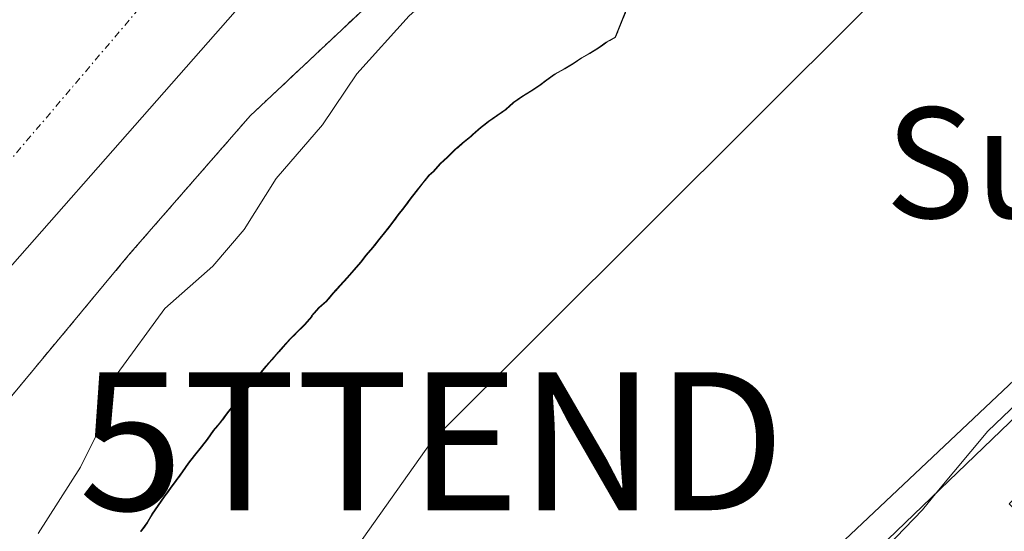
# Model space of a CAD drawing. Units: metres. Extents: x 610111 to 613541, y 4775590 to 4777959.
# Drawn here: x 613016 to 613087, y 4777193 to 4777230 of the extents above; entities that cross this region are included whole.
import ezdxf
from ezdxf.enums import TextEntityAlignment as Align

# ---------------------------------------------------------------- set-up
doc = ezdxf.new("R2010")
doc.units = ezdxf.units.M
doc.header["$MEASUREMENT"] = 0
doc.linetypes.add('TRAZO_Y_PUNTO', pattern=[1, 0.5, -0.25, 0, -0.25])
doc.linetypes.add('TRAZOS', pattern=[0.75, 0.5, -0.25])
doc.layers.get('0').update_dxf_attribs({"lineweight": 5})
for name, color, linetype, lineweight in [('Arbolado forestal', 92, 'TRAZOS', 0), ('Arbolado forestal CxS', 92, 'Continuous', 0), ('Corriente natural Cxs', 5, 'Continuous', 13), ('Corriente natural eje', 5, 'TRAZO_Y_PUNTO', 0), ('Corriente natural superficial', 5, 'Continuous', 13), ('Curva de nivel normal', 36, 'Continuous', 0), ('Edificación', 1, 'Continuous', 13), ('Edificación Cxs', 1, 'Continuous', 13), ('Entidad de ámbito territorial', 19, 'Continuous', 0), ('Entidad de ámbito territorial CxS', 92, 'Continuous', 0), ('Espacio natural protegido', 2, 'Continuous', 13), ('Espacio natural protegido CxS', 2, 'Continuous', 0), ('Municipio', 9, 'Continuous', 13), ('Municipio CxS', 142, 'Continuous', 0), ('Núcleo urbano', 19, 'Continuous', 0), ('Núcleo urbano CxS', 19, 'Continuous', 0), ('Prado', 92, 'Continuous', 0), ('Prado CxS', 92, 'Continuous', 0), ('Suelo desnudo', 252, 'Continuous', 0), ('Suelo desnudo CxS', 43, 'Continuous', 0), ('Tendido', 6, 'Continuous', 0), ('Texto cartográfico', 19, 'Continuous', 0), ('Torre de tendido puntual', 7, 'Continuous', 0)]:
    doc.layers.add(name, color=color, linetype=linetype, lineweight=lineweight)
doc.styles.add('Arial', font='arial.ttf', dxfattribs={"height": 0.2})

# ---------------------------------------------------------------- blocks, each defined once
blk = doc.blocks.new('*U172')
at = {"layer": 'Arbolado forestal CxS', "color": 92, "linetype": 'Continuous', "lineweight": 0}
for points in [[(613061.376, 4777235.054, 143.142), (613059.006, 4777229.115, 142.481), (613058.376, 4777228.744, 142.349), (613057.756, 4777228.304, 142.238), (613057.126, 4777227.934, 142.13), (613056.566, 4777227.615, 142.044), (613055.936, 4777227.184, 142.032), (613055.316, 4777226.805, 142.03), (613054.626, 4777226.434, 142.03), (613054.006, 4777225.995, 142.05), (613053.506, 4777225.615, 142.074), (613052.876, 4777225.185, 142.106), (613052.256, 4777224.804, 142.137), (613051.626, 4777224.365, 142.184), (613051.066, 4777223.865, 142.222), (613050.436, 4777223.435, 142.224), (613049.816, 4777222.994, 142.199), (613049.256, 4777222.554, 142.187), (613048.686, 4777222.055, 142.187), (613048.566, 4777221.934, 142.189), (613047.936, 4777221.434, 142.193), (613047.376, 4777220.935, 142.21), (613046.876, 4777220.434, 142.238), (613046.316, 4777219.934, 142.248), (613045.816, 4777219.365, 142.237), (613045.506, 4777219.115, 142.219), (613045.066, 4777218.555, 142.224), (613044.566, 4777217.934, 142.203), (613044.126, 4777217.365, 142.194), (613043.686, 4777216.744, 142.199), (613043.256, 4777216.245, 142.202), (613042.816, 4777215.615, 142.228), (613042.376, 4777215.054, 142.255), (613041.876, 4777214.434, 142.294), (613041.436, 4777213.865, 142.329), (613040.936, 4777213.304, 142.264), (613040.566, 4777212.804, 142.214), (613040.066, 4777212.245, 142.157), (613039.566, 4777211.684, 142.12), (613039.066, 4777211.115, 142.106), (613038.566, 4777210.555, 142.112), (613038.066, 4777209.995, 142.139), (613037.506, 4777209.495, 142.167), (613037.006, 4777208.935, 142.236), (613037.006, 4777208.865, 142.252), (613036.506, 4777208.305, 142.31), (613036.006, 4777207.804, 142.245), (613035.436, 4777207.245, 142.189), (613034.936, 4777206.684, 142.164), (613034.436, 4777206.115, 142.16), (613033.936, 4777205.555, 142.172), (613033.686, 4777205.245, 142.189), (613033.186, 4777204.685, 142.228), (613032.686, 4777204.115, 142.288), (613032.256, 4777203.554, 142.368), (613031.756, 4777202.995, 142.379), (613031.256, 4777202.365, 142.344), (613030.816, 4777201.805, 142.284), (613030.376, 4777201.185, 142.247), (613029.876, 4777200.615, 142.212), (613029.436, 4777199.994, 142.213), (613029.006, 4777199.435, 142.225), (613028.506, 4777198.804, 142.257), (613028.066, 4777198.245, 142.279), (613027.626, 4777197.615, 142.288), (613027.186, 4777196.995, 142.305), (613026.756, 4777196.435, 142.324), (613026.316, 4777195.805, 142.316), (613025.876, 4777195.185, 142.264), (613025.436, 4777194.554, 142.232), (613025.066, 4777193.935, 142.235), (613024.626, 4777193.305, 142.223)], [(613005.42, 4777192.59, 137.613), (613015.12, 4777202.99, 137.9), (613023.7, 4777213.31, 138.391), (613032.52, 4777223.41, 138.703), (613043.08, 4777233.33, 138.969), (613053.77, 4777243.12, 138.971), (613062.9, 4777251.94, 138.557), (613072.01, 4777260.78, 138.847), (613077.68, 4777265.72, 138.791), (613083.66, 4777270.26, 138.636), (613086.64, 4777270.92, 138.892), (613089.74, 4777271.53, 139.59)]]:
    blk.add_polyline3d(points, dxfattribs=at)
blk = doc.blocks.new('*U174')
at = {"layer": 'Suelo desnudo CxS', "color": 43, "linetype": 'Continuous', "lineweight": 0}
blk.add_polyline3d([(613089.74, 4777271.53, 139.59), (613086.64, 4777270.92, 138.892), (613083.66, 4777270.26, 138.636), (613077.68, 4777265.72, 138.791), (613072.01, 4777260.78, 138.847), (613062.9, 4777251.94, 138.557), (613053.77, 4777243.12, 138.971), (613043.08, 4777233.33, 138.969), (613032.52, 4777223.41, 138.703), (613023.7, 4777213.31, 138.391), (613015.12, 4777202.99, 137.9), (613005.42, 4777192.59, 137.613)], dxfattribs=at)
blk = doc.blocks.new('5TTEND')
blk.add_text('5TTEND', height=10).set_placement((0, 0), align=Align.MIDDLE_CENTER)

msp = doc.modelspace()

# ---------------------------------------------------------------- linework, layer by layer
at = {"layer": 'Arbolado forestal', "color": 92, "linetype": 'TRAZOS', "lineweight": 0}
for points in [[(613005.42, 4777192.59, 137.613), (613015.12, 4777202.99, 137.9), (613023.7, 4777213.31, 138.391), (613032.52, 4777223.41, 138.703), (613043.08, 4777233.33, 138.969), (613053.77, 4777243.12, 138.971), (613062.9, 4777251.94, 138.557), (613072.01, 4777260.78, 138.847), (613077.68, 4777265.72, 138.791), (613083.66, 4777270.26, 138.636), (613086.64, 4777270.92, 138.892), (613089.74, 4777271.53, 139.59)], [(613061.376, 4777235.054, 143.142), (613059.006, 4777229.114, 142.481), (613058.376, 4777228.744, 142.349), (613057.756, 4777228.304, 142.238), (613057.126, 4777227.934, 142.13), (613056.566, 4777227.614, 142.044), (613055.936, 4777227.184, 142.032), (613055.316, 4777226.805, 142.03), (613054.626, 4777226.434, 142.03), (613054.006, 4777225.995, 142.05), (613053.506, 4777225.614, 142.074), (613052.876, 4777225.185, 142.106), (613052.256, 4777224.804, 142.137), (613051.626, 4777224.365, 142.184), (613051.066, 4777223.864, 142.222), (613050.436, 4777223.435, 142.224), (613049.816, 4777222.994, 142.199), (613049.256, 4777222.554, 142.187), (613048.686, 4777222.055, 142.187), (613048.566, 4777221.934, 142.189), (613047.936, 4777221.434, 142.193), (613047.376, 4777220.935, 142.21), (613046.876, 4777220.434, 142.238), (613046.316, 4777219.934, 142.248), (613045.816, 4777219.365, 142.237), (613045.506, 4777219.115, 142.219), (613045.066, 4777218.555, 142.224), (613044.566, 4777217.934, 142.203), (613044.126, 4777217.365, 142.194), (613043.686, 4777216.744, 142.199), (613043.256, 4777216.245, 142.202), (613042.816, 4777215.615, 142.228), (613042.376, 4777215.054, 142.255), (613041.876, 4777214.434, 142.294), (613041.436, 4777213.865, 142.329), (613040.936, 4777213.304, 142.264), (613040.566, 4777212.804, 142.214), (613040.066, 4777212.245, 142.156), (613039.566, 4777211.684, 142.12), (613039.066, 4777211.115, 142.106), (613038.566, 4777210.555, 142.112), (613038.066, 4777209.995, 142.138), (613037.506, 4777209.495, 142.167), (613037.006, 4777208.935, 142.236), (613037.006, 4777208.865, 142.252), (613036.506, 4777208.305, 142.31), (613036.006, 4777207.804, 142.245), (613035.436, 4777207.245, 142.189), (613034.936, 4777206.684, 142.164), (613034.436, 4777206.114, 142.16), (613033.936, 4777205.555, 142.171), (613033.686, 4777205.245, 142.189), (613033.186, 4777204.685, 142.228), (613032.686, 4777204.115, 142.288), (613032.256, 4777203.554, 142.368), (613031.756, 4777202.995, 142.379), (613031.256, 4777202.365, 142.344), (613030.816, 4777201.805, 142.284), (613030.376, 4777201.185, 142.247), (613029.876, 4777200.614, 142.212), (613029.436, 4777199.994, 142.213), (613029.006, 4777199.435, 142.225), (613028.506, 4777198.804, 142.257), (613028.066, 4777198.245, 142.279), (613027.626, 4777197.615, 142.288), (613027.186, 4777196.995, 142.305), (613026.756, 4777196.435, 142.324), (613026.316, 4777195.805, 142.316), (613025.876, 4777195.185, 142.263), (613025.436, 4777194.554, 142.232), (613025.066, 4777193.935, 142.235), (613024.626, 4777193.305, 142.223)]]:
    msp.add_polyline3d(points, dxfattribs=at)
at = {"layer": 'Corriente natural Cxs', "color": 5, "linetype": 'Continuous', "lineweight": 13}
msp.add_polyline3d([(613089.74, 4777271.53, 139.59), (613086.64, 4777270.92, 138.892), (613083.66, 4777270.26, 138.636), (613077.68, 4777265.72, 138.791), (613072.01, 4777260.78, 138.847), (613062.9, 4777251.94, 138.557), (613053.77, 4777243.12, 138.971), (613043.08, 4777233.33, 138.969), (613032.52, 4777223.41, 138.703), (613023.7, 4777213.31, 138.391), (613015.12, 4777202.99, 137.9), (613005.42, 4777192.59, 137.613)], dxfattribs=at)
at = {"layer": 'Corriente natural eje', "color": 5, "linetype": 'TRAZO_Y_PUNTO', "lineweight": 0}
msp.add_polyline3d([(613024.457, 4777231.169, 137.351), (613007.62, 4777211.38, 137.376), (612981.83, 4777181.5, 137.028), (612962.98, 4777161.59, 137.113), (612938.36, 4777134.68, 136.891), (612918.97, 4777110.57, 136.87), (612900.094, 4777082.771, 136.954)], dxfattribs=at)
at = {"layer": 'Corriente natural superficial', "color": 5, "linetype": 'Continuous', "lineweight": 13}
msp.add_polyline3d([(613089.74, 4777271.53, 139.59), (613086.64, 4777270.92, 138.892), (613083.66, 4777270.26, 138.636), (613077.68, 4777265.72, 138.791), (613072.01, 4777260.78, 138.847), (613062.9, 4777251.94, 138.557), (613053.77, 4777243.12, 138.971), (613043.08, 4777233.33, 138.969), (613032.52, 4777223.41, 138.703), (613023.7, 4777213.31, 138.391), (613015.12, 4777202.99, 137.9), (613005.42, 4777192.59, 137.613)], dxfattribs=at)
at = {"layer": 'Curva de nivel normal', "color": 36, "linetype": 'Continuous', "lineweight": 0}
for points in [[(613017.14, 4777193.16, 140), (613020.22, 4777197.95, 140), (613022.08, 4777201.7, 140), (613022.88, 4777204.71, 140), (613026.34, 4777209.45, 140), (613029.81, 4777212.52, 140), (613032.08, 4777215.18, 140), (613034.41, 4777218.87, 140), (613037.75, 4777222.76, 140), (613040.24, 4777226.44, 140), (613044.05, 4777230.66, 140), (613051.57, 4777237.32, 140), (613058.7, 4777244.11, 140), (613068.01, 4777250.74, 140), (613077.68, 4777258.69, 140), (613083.55, 4777262.69, 140), (613088.86, 4777267.74, 140)], [(613093.02, 4777207.28, 145), (613085.99, 4777200.58, 145), (613082.296, 4777196.148, 145)], [(613082.296, 4777196.148, 145), (613081.24, 4777194.88, 145), (613074.86, 4777188.26, 145), (613070.11, 4777182.44, 145), (613065.53, 4777177.84, 145), (613058.58, 4777172.18, 145), (613050.95, 4777165.21, 145), (613047.991, 4777163.174, 145)]]:
    msp.add_polyline3d(points, dxfattribs=at)
at = {"layer": 'Edificación', "color": 1, "linetype": 'Continuous', "lineweight": 13}
msp.add_polyline3d([(613047.83, 4777163.02, 149.083), (613116.57, 4777229.09, 146.743), (613122.89, 4777222.9, 145.715)], dxfattribs=at)
at = {"layer": 'Edificación Cxs', "color": 1, "linetype": 'Continuous', "lineweight": 13}
msp.add_polyline3d([(613122.89, 4777222.9, 145.715), (613094.53, 4777195.58, 145.957), (613091.09, 4777198.7, 149.109), (613087.53, 4777195.3, 148.965), (613090.8, 4777191.97, 147.292), (613086.71, 4777188.02, 147.427), (613083.21, 4777191.23, 148.911), (613074.26, 4777182.41, 148.729), (613077.23, 4777178.98, 146.565), (613065.17, 4777167.41, 146.553), (613061.78, 4777170.48, 149.214), (613054.67, 4777163.81, 148.159), (613058.01, 4777160.7, 145.889), (613054.01, 4777156.77, 146.775), (613047.83, 4777163.02, 149.083), (613116.57, 4777229.09, 146.743), (613122.89, 4777222.9, 145.715)], close=True, dxfattribs=at)
at = {"layer": 'Entidad de ámbito territorial', "color": 19, "linetype": 'Continuous', "lineweight": 0}
msp.add_polyline3d([(612900.565, 4777086.419, 137.037), (612918.238, 4777103.622, 136.861), (612944.847, 4777133.468, 136.915), (612977.421, 4777172.162, 136.96), (613004.809, 4777200.75, 137.356), (613035.159, 4777235.221, 137.803), (613048.994, 4777252.945, 138.048), (613057.774, 4777260.31, 138.21), (613091.093, 4777282.634, 138.494), (613113.034, 4777301.618, 138.712), (613132.967, 4777319.05, 138.793), (613151.527, 4777334.81, 138.994), (613171.702, 4777353.007, 138.882), (613197.017, 4777375.723, 139.018), (613216.36, 4777390.098, 138.875), (613239.387, 4777413.035, 139.034), (613255.012, 4777429.897, 139.144), (613268.752, 4777445.334, 139.595), (613281.935, 4777464.32, 139.64), (613274.378, 4777467.179, 140.116)], dxfattribs=at)
at = {"layer": 'Entidad de ámbito territorial CxS', "color": 92, "linetype": 'Continuous', "lineweight": 0}
msp.add_polyline3d([(613091.093, 4777282.634, 138.494), (613057.774, 4777260.31, 138.21), (613048.994, 4777252.945, 138.048), (613035.159, 4777235.221, 137.803), (613004.809, 4777200.75, 137.356), (612977.421, 4777172.162, 136.96), (612944.847, 4777133.468, 136.915), (612918.238, 4777103.622, 136.861), (612893.076, 4777079.13, 136.919), (612878.122, 4777068.073, 136.816), (612887.139, 4777054.918, 137.172), (612888.845, 4777052.428, 137.717), (612903.282, 4777027.196, 138.364), (612914.771, 4777006.772, 140.212), (612918.724, 4777000.271, 141.58), (612921.109, 4776992.156, 140.852), (612921.706, 4776990.124, 139.965), (612925.702, 4776974.263, 139.129), (612931.358, 4776955.487, 140.027), (612938.145, 4776940.017, 139.477)], dxfattribs=at)
msp.add_polyline3d([(613091.093, 4777282.634, 138.494), (613057.774, 4777260.31, 138.21), (613048.994, 4777252.945, 138.048), (613035.159, 4777235.221, 137.803), (613004.809, 4777200.75, 137.356), (612977.421, 4777172.162, 136.96), (612944.847, 4777133.468, 136.915), (612918.238, 4777103.622, 136.861), (612893.076, 4777079.13, 136.919), (612878.122, 4777068.073, 136.816), (612887.139, 4777054.918, 137.172), (612888.845, 4777052.428, 137.717), (612903.282, 4777027.196, 138.364), (612914.771, 4777006.772, 140.212), (612918.724, 4777000.271, 141.58), (612921.109, 4776992.156, 140.852), (612921.706, 4776990.124, 139.965), (612925.702, 4776974.263, 139.129), (612931.358, 4776955.487, 140.027), (612938.145, 4776940.017, 139.477)], dxfattribs=at)
at = {"layer": 'Espacio natural protegido', "color": 2, "linetype": 'Continuous', "lineweight": 13}
msp.add_polyline3d([(613061.329, 4777235.054, 143.123), (613058.959, 4777229.114, 142.47), (613058.329, 4777228.744, 142.338), (613057.709, 4777228.304, 142.228), (613057.079, 4777227.934, 142.121), (613056.519, 4777227.614, 142.034), (613055.889, 4777227.184, 142.029), (613055.269, 4777226.804, 142.027), (613054.579, 4777226.434, 142.027), (613053.959, 4777225.994, 142.047), (613053.459, 4777225.614, 142.072), (613052.829, 4777225.184, 142.104), (613052.209, 4777224.804, 142.135), (613051.579, 4777224.364, 142.183), (613051.019, 4777223.864, 142.218), (613050.389, 4777223.434, 142.219), (613049.769, 4777222.994, 142.195), (613049.209, 4777222.554, 142.183), (613048.639, 4777222.054, 142.183), (613048.519, 4777221.934, 142.185), (613047.889, 4777221.434, 142.19), (613047.329, 4777220.934, 142.207), (613046.829, 4777220.434, 142.235), (613046.269, 4777219.934, 142.24), (613045.769, 4777219.364, 142.23), (613045.459, 4777219.114, 142.212), (613045.019, 4777218.554, 142.217), (613044.519, 4777217.934, 142.196), (613044.079, 4777217.364, 142.188), (613043.639, 4777216.744, 142.194), (613043.209, 4777216.244, 142.197), (613042.769, 4777215.614, 142.223), (613042.329, 4777215.054, 142.25), (613041.829, 4777214.434, 142.29), (613041.389, 4777213.864, 142.316), (613040.889, 4777213.304, 142.251), (613040.519, 4777212.804, 142.203), (613040.019, 4777212.244, 142.146), (613039.519, 4777211.684, 142.111), (613039.019, 4777211.114, 142.098), (613038.519, 4777210.554, 142.104), (613038.019, 4777209.994, 142.132), (613037.459, 4777209.494, 142.162), (613036.959, 4777208.934, 142.232), (613036.959, 4777208.864, 142.248), (613036.459, 4777208.304, 142.3), (613035.959, 4777207.804, 142.236), (613035.389, 4777207.244, 142.18), (613034.889, 4777206.684, 142.157), (613034.389, 4777206.114, 142.153), (613033.889, 4777205.554, 142.165), (613033.639, 4777205.244, 142.184), (613033.139, 4777204.684, 142.224), (613032.639, 4777204.114, 142.284), (613032.209, 4777203.554, 142.365), (613031.709, 4777202.994, 142.376), (613031.209, 4777202.364, 142.332), (613030.769, 4777201.804, 142.273), (613030.329, 4777201.184, 142.237), (613029.829, 4777200.614, 142.203), (613029.389, 4777199.994, 142.205), (613028.959, 4777199.434, 142.218), (613028.459, 4777198.804, 142.251), (613028.019, 4777198.244, 142.273), (613027.579, 4777197.614, 142.284), (613027.139, 4777196.994, 142.301), (613026.709, 4777196.434, 142.32), (613026.269, 4777195.804, 142.301), (613025.829, 4777195.184, 142.25), (613025.389, 4777194.554, 142.22), (613025.019, 4777193.934, 142.224), (613024.579, 4777193.304, 142.213)], dxfattribs=at)
at = {"layer": 'Espacio natural protegido CxS', "color": 2, "linetype": 'Continuous', "lineweight": 0}
for points in [[(613061.329, 4777235.054, 143.123), (613058.959, 4777229.114, 142.47), (613058.329, 4777228.744, 142.338), (613057.709, 4777228.304, 142.228), (613057.079, 4777227.934, 142.121), (613056.519, 4777227.614, 142.034), (613055.889, 4777227.184, 142.029), (613055.269, 4777226.804, 142.027), (613054.579, 4777226.434, 142.027), (613053.959, 4777225.994, 142.047), (613053.459, 4777225.614, 142.072), (613052.829, 4777225.184, 142.104), (613052.209, 4777224.804, 142.135), (613051.579, 4777224.364, 142.183), (613051.019, 4777223.864, 142.218), (613050.389, 4777223.434, 142.219), (613049.769, 4777222.994, 142.195), (613049.209, 4777222.554, 142.183), (613048.639, 4777222.054, 142.183), (613048.519, 4777221.934, 142.185), (613047.889, 4777221.434, 142.19), (613047.329, 4777220.934, 142.207), (613046.829, 4777220.434, 142.235), (613046.269, 4777219.934, 142.24), (613045.769, 4777219.364, 142.23), (613045.459, 4777219.114, 142.212), (613045.019, 4777218.554, 142.217), (613044.519, 4777217.934, 142.196), (613044.079, 4777217.364, 142.188), (613043.639, 4777216.744, 142.194), (613043.209, 4777216.244, 142.197), (613042.769, 4777215.614, 142.223), (613042.329, 4777215.054, 142.25), (613041.829, 4777214.434, 142.29), (613041.389, 4777213.864, 142.316), (613040.889, 4777213.304, 142.251), (613040.519, 4777212.804, 142.203), (613040.019, 4777212.244, 142.146), (613039.519, 4777211.684, 142.111), (613039.019, 4777211.114, 142.098), (613038.519, 4777210.554, 142.104), (613038.019, 4777209.994, 142.132), (613037.459, 4777209.494, 142.162), (613036.959, 4777208.934, 142.232), (613036.959, 4777208.864, 142.248), (613036.459, 4777208.304, 142.3), (613035.959, 4777207.804, 142.236), (613035.389, 4777207.244, 142.18), (613034.889, 4777206.684, 142.157), (613034.389, 4777206.114, 142.153), (613033.889, 4777205.554, 142.165), (613033.639, 4777205.244, 142.184), (613033.139, 4777204.684, 142.224), (613032.639, 4777204.114, 142.284), (613032.209, 4777203.554, 142.365), (613031.709, 4777202.994, 142.376), (613031.209, 4777202.364, 142.332), (613030.769, 4777201.804, 142.273), (613030.329, 4777201.184, 142.237), (613029.829, 4777200.614, 142.203), (613029.389, 4777199.994, 142.205), (613028.959, 4777199.434, 142.218), (613028.459, 4777198.804, 142.251), (613028.019, 4777198.244, 142.273), (613027.579, 4777197.614, 142.284), (613027.139, 4777196.994, 142.301), (613026.709, 4777196.434, 142.32), (613026.269, 4777195.804, 142.301), (613025.829, 4777195.184, 142.25), (613025.389, 4777194.554, 142.22), (613025.019, 4777193.934, 142.224), (613024.579, 4777193.304, 142.213)], [(613061.329, 4777235.053, 143.123), (613058.959, 4777229.113, 142.47), (613058.329, 4777228.743, 142.338), (613057.709, 4777228.303, 142.228), (613057.079, 4777227.933, 142.121), (613056.519, 4777227.613, 142.034), (613055.889, 4777227.183, 142.029), (613055.269, 4777226.803, 142.027), (613054.579, 4777226.433, 142.027), (613053.959, 4777225.993, 142.047), (613053.459, 4777225.613, 142.072), (613052.829, 4777225.183, 142.104), (613052.209, 4777224.803, 142.135), (613051.579, 4777224.363, 142.183), (613051.019, 4777223.863, 142.218), (613050.389, 4777223.433, 142.219), (613049.769, 4777222.993, 142.195), (613049.209, 4777222.553, 142.183), (613048.639, 4777222.053, 142.183), (613048.519, 4777221.933, 142.185), (613047.889, 4777221.433, 142.19), (613047.329, 4777220.933, 142.207), (613046.829, 4777220.433, 142.235), (613046.269, 4777219.933, 142.24), (613045.769, 4777219.363, 142.23), (613045.459, 4777219.113, 142.212), (613045.019, 4777218.553, 142.217), (613044.519, 4777217.933, 142.196), (613044.079, 4777217.363, 142.188), (613043.639, 4777216.743, 142.194), (613043.209, 4777216.243, 142.197), (613042.769, 4777215.613, 142.223), (613042.329, 4777215.053, 142.25), (613041.829, 4777214.433, 142.29), (613041.389, 4777213.863, 142.316), (613040.889, 4777213.303, 142.251), (613040.519, 4777212.803, 142.203), (613040.019, 4777212.243, 142.146), (613039.519, 4777211.683, 142.111), (613039.019, 4777211.113, 142.098), (613038.519, 4777210.553, 142.105), (613038.019, 4777209.993, 142.132), (613037.459, 4777209.493, 142.162), (613036.959, 4777208.933, 142.232), (613036.959, 4777208.863, 142.248), (613036.459, 4777208.303, 142.3), (613035.959, 4777207.803, 142.236), (613035.389, 4777207.243, 142.18), (613034.889, 4777206.683, 142.157), (613034.389, 4777206.113, 142.153), (613033.889, 4777205.553, 142.166), (613033.639, 4777205.243, 142.184), (613033.139, 4777204.683, 142.224), (613032.639, 4777204.113, 142.284), (613032.209, 4777203.553, 142.365), (613031.709, 4777202.993, 142.376), (613031.209, 4777202.363, 142.332), (613030.769, 4777201.803, 142.273), (613030.329, 4777201.183, 142.237), (613029.829, 4777200.613, 142.203), (613029.389, 4777199.993, 142.205), (613028.959, 4777199.433, 142.218), (613028.459, 4777198.803, 142.251), (613028.019, 4777198.243, 142.273), (613027.579, 4777197.613, 142.284), (613027.139, 4777196.993, 142.301), (613026.709, 4777196.433, 142.32), (613026.269, 4777195.803, 142.301), (613025.829, 4777195.183, 142.25), (613025.389, 4777194.553, 142.22), (613025.019, 4777193.933, 142.224), (613024.579, 4777193.303, 142.213)]]:
    msp.add_polyline3d(points, dxfattribs=at)
at = {"layer": 'Municipio', "color": 9, "linetype": 'Continuous', "lineweight": 13}
msp.add_polyline3d([(612900.565, 4777086.419, 137.037), (612918.238, 4777103.622, 136.861), (612944.847, 4777133.468, 136.915), (612977.421, 4777172.162, 136.96), (613004.809, 4777200.75, 137.356), (613035.159, 4777235.221, 137.803), (613048.994, 4777252.945, 138.048), (613057.774, 4777260.31, 138.21), (613091.093, 4777282.634, 138.494), (613113.034, 4777301.618, 138.712), (613132.967, 4777319.05, 138.793), (613151.527, 4777334.81, 138.994), (613171.702, 4777353.007, 138.882), (613197.017, 4777375.723, 139.018), (613216.36, 4777390.098, 138.875), (613239.387, 4777413.035, 139.034), (613255.012, 4777429.897, 139.144), (613268.752, 4777445.334, 139.595), (613281.935, 4777464.32, 139.64), (613274.378, 4777467.179, 140.116)], dxfattribs=at)
msp.add_polyline3d([(612900.565, 4777086.419, 137.037), (612918.238, 4777103.622, 136.861), (612944.847, 4777133.468, 136.915), (612977.421, 4777172.162, 136.96), (613004.809, 4777200.75, 137.356), (613035.159, 4777235.221, 137.803), (613048.994, 4777252.945, 138.048), (613057.774, 4777260.31, 138.21), (613091.093, 4777282.634, 138.494), (613113.034, 4777301.618, 138.712), (613132.967, 4777319.05, 138.793), (613151.527, 4777334.81, 138.994), (613171.702, 4777353.007, 138.882), (613197.017, 4777375.723, 139.018), (613216.36, 4777390.098, 138.875), (613239.387, 4777413.035, 139.034), (613255.012, 4777429.897, 139.144), (613268.752, 4777445.334, 139.595), (613281.935, 4777464.32, 139.64), (613274.378, 4777467.179, 140.116)], dxfattribs=at)
at = {"layer": 'Municipio CxS', "color": 142, "linetype": 'Continuous', "lineweight": 0}
for points in [[(613091.093, 4777282.634, 138.494), (613057.774, 4777260.31, 138.21), (613048.994, 4777252.945, 138.048), (613035.159, 4777235.221, 137.803), (613004.809, 4777200.75, 137.356), (612977.421, 4777172.162, 136.96), (612944.847, 4777133.468, 136.915), (612918.238, 4777103.622, 136.861), (612893.076, 4777079.13, 136.919), (612878.122, 4777068.073, 136.816), (612887.139, 4777054.918, 137.172), (612888.845, 4777052.428, 137.717), (612903.282, 4777027.196, 138.364), (612914.771, 4777006.772, 140.212), (612918.724, 4777000.271, 141.58), (612921.109, 4776992.156, 140.852), (612921.706, 4776990.124, 139.965), (612925.702, 4776974.263, 139.129), (612931.358, 4776955.487, 140.027), (612938.145, 4776940.017, 139.477)], [(612938.145, 4776940.017, 139.477), (612931.358, 4776955.487, 140.027), (612925.702, 4776974.263, 139.129), (612921.706, 4776990.124, 139.965), (612921.109, 4776992.156, 140.852), (612918.724, 4777000.271, 141.58), (612914.771, 4777006.772, 140.212), (612903.282, 4777027.196, 138.364), (612888.845, 4777052.428, 137.717), (612887.139, 4777054.918, 137.172), (612878.122, 4777068.073, 136.816), (612893.076, 4777079.13, 136.919), (612918.238, 4777103.622, 136.861), (612944.847, 4777133.468, 136.915), (612977.421, 4777172.162, 136.96), (613004.809, 4777200.75, 137.356), (613035.159, 4777235.221, 137.803), (613048.994, 4777252.945, 138.048), (613057.774, 4777260.31, 138.21), (613091.093, 4777282.634, 138.494)], [(613091.093, 4777282.634, 138.494), (613057.774, 4777260.31, 138.21), (613048.994, 4777252.945, 138.048), (613035.159, 4777235.221, 137.803), (613004.809, 4777200.75, 137.356), (612977.421, 4777172.162, 136.96), (612944.847, 4777133.468, 136.915), (612918.238, 4777103.622, 136.861), (612893.076, 4777079.13, 136.919), (612878.122, 4777068.073, 136.816), (612887.139, 4777054.918, 137.172), (612888.845, 4777052.428, 137.717), (612903.282, 4777027.196, 138.364), (612914.771, 4777006.772, 140.212), (612918.724, 4777000.271, 141.58), (612921.109, 4776992.156, 140.852), (612921.706, 4776990.124, 139.965), (612925.702, 4776974.263, 139.129), (612931.358, 4776955.487, 140.027), (612938.145, 4776940.017, 139.477)], [(612938.145, 4776940.017, 139.477), (612931.358, 4776955.487, 140.027), (612925.702, 4776974.263, 139.129), (612921.706, 4776990.124, 139.965), (612921.109, 4776992.156, 140.852), (612918.724, 4777000.271, 141.58), (612914.771, 4777006.772, 140.212), (612903.282, 4777027.196, 138.364), (612888.845, 4777052.428, 137.717), (612887.139, 4777054.918, 137.172), (612878.122, 4777068.073, 136.816), (612893.076, 4777079.13, 136.919), (612918.238, 4777103.622, 136.861), (612944.847, 4777133.468, 136.915), (612977.421, 4777172.162, 136.96), (613004.809, 4777200.75, 137.356), (613035.159, 4777235.221, 137.803), (613048.994, 4777252.945, 138.048), (613057.774, 4777260.31, 138.21), (613091.093, 4777282.634, 138.494)]]:
    msp.add_polyline3d(points, dxfattribs=at)
at = {"layer": 'Núcleo urbano', "color": 19, "linetype": 'Continuous', "lineweight": 0}
msp.add_polyline3d([(612954.866, 4777060.294, 142.777), (613008.981, 4777129.217, 143.452), (613008.877, 4777129.948, 143.42), (613008.635, 4777131.636, 143.351), (613007.691, 4777138.241, 143.034), (613019.295, 4777148.125, 143.497), (613024.451, 4777143.828, 143.971), (613043.362, 4777162.309, 144.593), (613110.405, 4777225.485, 145.149)], dxfattribs=at)
at = {"layer": 'Núcleo urbano CxS', "color": 19, "linetype": 'Continuous', "lineweight": 0}
msp.add_polyline3d([(613088.553, 4777054.829, 146.215), (613058.497, 4777043.512, 145.509), (613072.94, 4776996.674, 146.86), (613072.207, 4776996.396, 146.846), (613072.66, 4776994.9, 147.139), (613049.44, 4776986.46, 147.327), (613049.047, 4776987.594, 147.319), (613048.05, 4776990.47, 147), (613042.91, 4776988.52, 147.026), (613044.091, 4776985.71, 147.233), (613014.396, 4776974.425, 146.088), (613002.686, 4776970.522, 145.174), (612971.647, 4777018.888, 144.249), (612963.803, 4777017.859, 144.21), (612937.609, 4777004.404, 143.997), (612928.197, 4777022.84, 144.005), (612954.865, 4777060.294, 142.776), (613008.981, 4777129.217, 143.452), (613007.691, 4777138.241, 143.034), (613019.295, 4777148.125, 143.497), (613024.451, 4777143.828, 143.971), (613043.362, 4777162.309, 144.593), (613110.405, 4777225.485, 145.149)], dxfattribs=at)
at = {"layer": 'Prado', "color": 92, "linetype": 'Continuous', "lineweight": 0}
for points in [[(613061.376, 4777235.054, 143.142), (613059.006, 4777229.114, 142.481), (613058.376, 4777228.744, 142.349), (613057.756, 4777228.304, 142.238), (613057.126, 4777227.934, 142.13), (613056.566, 4777227.614, 142.044), (613055.936, 4777227.184, 142.032), (613055.316, 4777226.805, 142.03), (613054.626, 4777226.434, 142.03), (613054.006, 4777225.995, 142.05), (613053.506, 4777225.614, 142.074), (613052.876, 4777225.185, 142.106), (613052.256, 4777224.804, 142.137), (613051.626, 4777224.365, 142.184), (613051.066, 4777223.864, 142.222), (613050.436, 4777223.435, 142.224), (613049.816, 4777222.994, 142.199), (613049.256, 4777222.554, 142.187), (613048.686, 4777222.055, 142.187), (613048.566, 4777221.934, 142.189), (613047.936, 4777221.434, 142.193), (613047.376, 4777220.935, 142.21), (613046.876, 4777220.434, 142.238), (613046.316, 4777219.934, 142.248), (613045.816, 4777219.365, 142.237), (613045.506, 4777219.115, 142.219), (613045.066, 4777218.555, 142.224), (613044.566, 4777217.934, 142.203), (613044.126, 4777217.365, 142.194), (613043.686, 4777216.744, 142.199), (613043.256, 4777216.245, 142.202), (613042.816, 4777215.615, 142.228), (613042.376, 4777215.054, 142.255), (613041.876, 4777214.434, 142.294), (613041.436, 4777213.865, 142.329), (613040.936, 4777213.304, 142.264), (613040.566, 4777212.804, 142.214), (613040.066, 4777212.245, 142.156), (613039.566, 4777211.684, 142.12), (613039.066, 4777211.115, 142.106), (613038.566, 4777210.555, 142.112), (613038.066, 4777209.995, 142.138), (613037.506, 4777209.495, 142.167), (613037.006, 4777208.935, 142.236), (613037.006, 4777208.865, 142.252), (613036.506, 4777208.305, 142.31), (613036.006, 4777207.804, 142.245), (613035.436, 4777207.245, 142.189), (613034.936, 4777206.684, 142.164), (613034.436, 4777206.114, 142.16), (613033.936, 4777205.555, 142.171), (613033.686, 4777205.245, 142.189), (613033.186, 4777204.685, 142.228), (613032.686, 4777204.115, 142.288), (613032.256, 4777203.554, 142.368), (613031.756, 4777202.995, 142.379), (613031.256, 4777202.365, 142.344), (613030.816, 4777201.805, 142.284), (613030.376, 4777201.185, 142.247), (613029.876, 4777200.614, 142.212), (613029.436, 4777199.994, 142.213), (613029.006, 4777199.435, 142.225), (613028.506, 4777198.804, 142.257), (613028.066, 4777198.245, 142.279), (613027.626, 4777197.615, 142.288), (613027.186, 4777196.995, 142.305), (613026.756, 4777196.435, 142.324), (613026.316, 4777195.805, 142.316), (613025.876, 4777195.185, 142.263), (613025.436, 4777194.554, 142.232), (613025.066, 4777193.935, 142.235), (613024.626, 4777193.305, 142.223)], [(612954.866, 4777060.294, 142.777), (613008.981, 4777129.217, 143.452), (613008.877, 4777129.948, 143.42), (613008.635, 4777131.636, 143.351), (613007.691, 4777138.241, 143.034), (613019.295, 4777148.125, 143.497), (613024.451, 4777143.828, 143.971), (613043.362, 4777162.309, 144.593), (613110.405, 4777225.485, 145.149)]]:
    msp.add_polyline3d(points, dxfattribs=at)
at = {"layer": 'Prado CxS', "color": 92, "linetype": 'Continuous', "lineweight": 0}
for points in [[(613024.626, 4777193.305, 142.223), (613025.066, 4777193.935, 142.235), (613025.436, 4777194.554, 142.232), (613025.876, 4777195.185, 142.264), (613026.316, 4777195.805, 142.316), (613026.756, 4777196.435, 142.324), (613027.186, 4777196.995, 142.305), (613027.626, 4777197.615, 142.288), (613028.066, 4777198.245, 142.279), (613028.506, 4777198.804, 142.257), (613029.006, 4777199.435, 142.225), (613029.436, 4777199.994, 142.213), (613029.876, 4777200.615, 142.212), (613030.376, 4777201.185, 142.247), (613030.816, 4777201.805, 142.284), (613031.256, 4777202.365, 142.344), (613031.756, 4777202.995, 142.379), (613032.256, 4777203.554, 142.368), (613032.686, 4777204.115, 142.288), (613033.186, 4777204.685, 142.228), (613033.686, 4777205.245, 142.189), (613033.936, 4777205.555, 142.172), (613034.436, 4777206.115, 142.16), (613034.936, 4777206.684, 142.164), (613035.436, 4777207.245, 142.189), (613036.006, 4777207.804, 142.245), (613036.506, 4777208.305, 142.31), (613037.006, 4777208.865, 142.252), (613037.006, 4777208.935, 142.236), (613037.506, 4777209.495, 142.167), (613038.066, 4777209.995, 142.139), (613038.566, 4777210.555, 142.112), (613039.066, 4777211.115, 142.106), (613039.566, 4777211.684, 142.12), (613040.066, 4777212.245, 142.157), (613040.566, 4777212.804, 142.214), (613040.936, 4777213.304, 142.264), (613041.436, 4777213.865, 142.329), (613041.876, 4777214.434, 142.294), (613042.376, 4777215.054, 142.255), (613042.816, 4777215.615, 142.228), (613043.256, 4777216.245, 142.202), (613043.686, 4777216.744, 142.199), (613044.126, 4777217.365, 142.194), (613044.566, 4777217.934, 142.203), (613045.066, 4777218.555, 142.224), (613045.506, 4777219.115, 142.219), (613045.816, 4777219.365, 142.237), (613046.316, 4777219.934, 142.248), (613046.876, 4777220.434, 142.238), (613047.376, 4777220.935, 142.21), (613047.936, 4777221.434, 142.193), (613048.566, 4777221.934, 142.189), (613048.686, 4777222.055, 142.187), (613049.256, 4777222.554, 142.187), (613049.816, 4777222.994, 142.199), (613050.436, 4777223.435, 142.224), (613051.066, 4777223.865, 142.222), (613051.626, 4777224.365, 142.184), (613052.256, 4777224.804, 142.137), (613052.876, 4777225.185, 142.106), (613053.506, 4777225.615, 142.074), (613054.006, 4777225.995, 142.05), (613054.626, 4777226.434, 142.03), (613055.316, 4777226.805, 142.03), (613055.936, 4777227.184, 142.032), (613056.566, 4777227.615, 142.044), (613057.126, 4777227.934, 142.13), (613057.756, 4777228.304, 142.238), (613058.376, 4777228.744, 142.349), (613059.006, 4777229.115, 142.481), (613061.376, 4777235.054, 143.142)], [(613110.405, 4777225.485, 145.149), (613043.362, 4777162.309, 144.593)]]:
    msp.add_polyline3d(points, dxfattribs=at)
at = {"layer": 'Suelo desnudo', "color": 252, "linetype": 'Continuous', "lineweight": 0}
msp.add_polyline3d([(613005.42, 4777192.59, 137.613), (613015.12, 4777202.99, 137.9), (613023.7, 4777213.31, 138.391), (613032.52, 4777223.41, 138.703), (613043.08, 4777233.33, 138.969), (613053.77, 4777243.12, 138.971), (613062.9, 4777251.94, 138.557), (613072.01, 4777260.78, 138.847), (613077.68, 4777265.72, 138.791), (613083.66, 4777270.26, 138.636), (613086.64, 4777270.92, 138.892), (613089.74, 4777271.53, 139.59)], dxfattribs=at)
at = {"layer": 'Tendido', "color": 6, "linetype": 'Continuous', "lineweight": 0}
msp.add_polyline3d([(612954.8, 4777071.66, 142.014), (613045.69, 4777199.84, 143.204), (613131.941, 4777285.805, 145.618), (613244.756, 4777399.233, 145.945)], dxfattribs=at)

# ---------------------------------------------------------------- block references
at = {"layer": 'Arbolado forestal CxS', "color": 92, "linetype": 'Continuous', "lineweight": 0}
msp.add_blockref('*U172', (0, 0), dxfattribs=at)
at = {"layer": 'Suelo desnudo CxS', "color": 43, "linetype": 'Continuous', "lineweight": 0}
msp.add_blockref('*U174', (0, 0), dxfattribs=at)
at = {"layer": 'Torre de tendido puntual', "linetype": 'Continuous', "lineweight": 0}
msp.add_blockref('5TTEND', (613045.69, 4777199.84, 143.214), dxfattribs=at)

# ---------------------------------------------------------------- texts
at = {"layer": 'Texto cartográfico', "color": 19, "linetype": 'Continuous', "lineweight": 0, "style": 'Arial'}
msp.add_text('Suhiltzaileen', height=8, dxfattribs=at).set_placement((613111.61, 4777220.01), align=Align.MIDDLE_CENTER)

doc.saveas('drawing.dxf')
